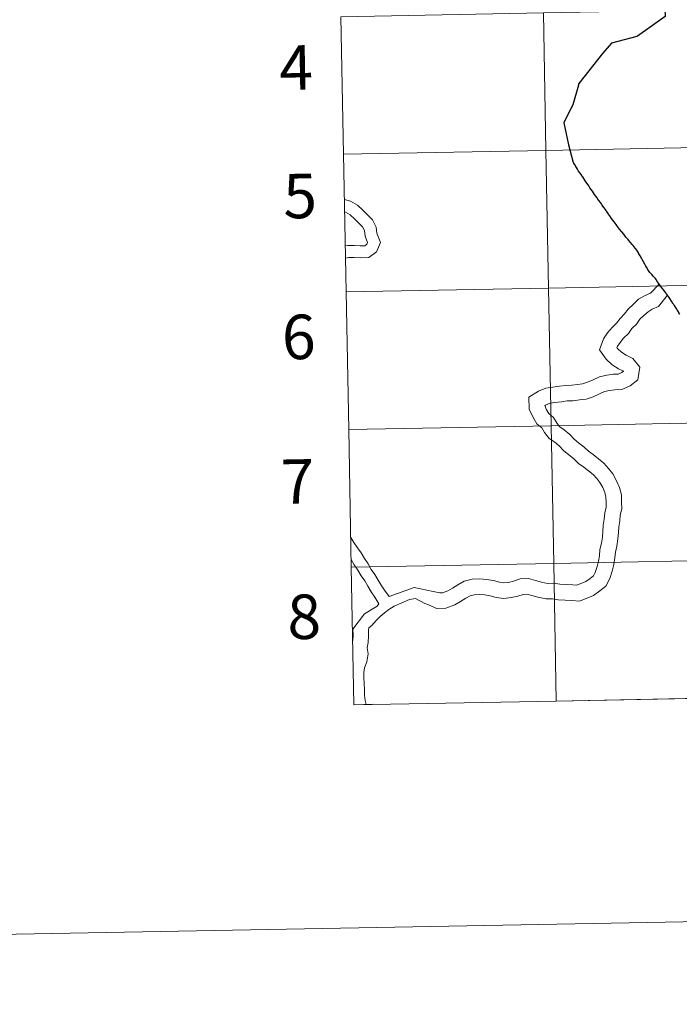
# Model space of a CAD drawing. Units: metres. Extents: x 626160 to 630670, y 4775474 to 4778528.
# Drawn here: x 626967 to 627101, y 4775474 to 4775674 of the extents above; entities that cross this region are included whole.
import ezdxf
from ezdxf.enums import TextEntityAlignment as Align

# ---------------------------------------------------------------- set-up
doc = ezdxf.new("R2010")
doc.units = ezdxf.units.M
doc.header["$MEASUREMENT"] = 0
doc.layers.add('Nivel 63', color=7, linetype='Continuous', lineweight=0)
doc.styles.add('Style-arial', font='arial.shx', dxfattribs={"bigfont": 'arialbig.shx'})

msp = doc.modelspace()

# ---------------------------------------------------------------- linework, layer by layer
at = {"layer": 'Nivel 63', "color": 7, "linetype": 'Continuous', "lineweight": 0}
for p, q in [((627032.49, 4775674.12), (627033.02, 4775646.26)), ((627033.02, 4775646.26), (627033.55, 4775618.4)), ((627033.55, 4775618.4), (627034.07, 4775590.54)), ((627034.07, 4775590.54), (627034.6, 4775562.68)), ((627034.6, 4775562.68), (627035.12, 4775534.82)), ((627035.12, 4775534.82), (627076.1, 4775535.59)), ((627076.1, 4775535.59), (627117.08, 4775536.37))]:
    msp.add_line(p, q, dxfattribs=at)
at = {"layer": 'Nivel 63', "color": 95, "linetype": 'Continuous', "lineweight": 0}
msp.add_line((627035.12, 4775534.82), (627039.13, 4775534.96), dxfattribs=at)
at = {"layer": 'Nivel 63', "color": 7, "linetype": 'Continuous', "lineweight": 0, "flags": 128}
for points in [[(627033.02, 4775646.26), (627074, 4775647.03), (627073.47, 4775674.89), (627032.49, 4775674.12)], [(627098.08, 4775675.69), (627098.11, 4775674.14), (627092.55, 4775670.18), (627092.39, 4775670.1), (627087.28, 4775668.75), (627085.46, 4775666.67), (627080.66, 4775660.6), (627080.61, 4775660.5), (627080.57, 4775660.29), (627079.41, 4775656.3), (627079.38, 4775656.19), (627079.3, 4775656.02), (627079.2, 4775655.82), (627077.62, 4775652.66), (627078.59, 4775648.21), (627079.41, 4775644.9)], [(627098.08, 4775675.69), (627098.11, 4775674.14), (627092.55, 4775670.18), (627092.39, 4775670.1), (627087.28, 4775668.75), (627085.46, 4775666.67), (627080.66, 4775660.6), (627080.61, 4775660.5), (627080.57, 4775660.29), (627079.41, 4775656.3), (627079.38, 4775656.19), (627079.3, 4775656.02), (627079.2, 4775655.82), (627077.62, 4775652.66), (627078.59, 4775648.21), (627079.41, 4775644.9)], [(627098.08, 4775675.69), (627098.11, 4775674.14), (627092.55, 4775670.18), (627092.39, 4775670.1), (627087.28, 4775668.75), (627085.46, 4775666.67), (627080.66, 4775660.6), (627080.61, 4775660.5), (627080.57, 4775660.29), (627079.41, 4775656.3), (627079.38, 4775656.19), (627079.3, 4775656.02), (627079.2, 4775655.82), (627077.62, 4775652.66), (627078.59, 4775648.21), (627079.41, 4775644.9)], [(627033.55, 4775618.4), (627074.53, 4775619.17), (627074, 4775647.03), (627033.02, 4775646.26)], [(627085.72, 4775635.51), (627085.38, 4775636), (627085.23, 4775636.23), (627085.04, 4775636.49), (627084.71, 4775636.94), (627084.52, 4775637.2), (627084.35, 4775637.44), (627084.11, 4775637.78), (627083.86, 4775638.15), (627083.61, 4775638.49), (627083.4, 4775638.8), (627083.16, 4775639.14), (627082.9, 4775639.49), (627082.65, 4775639.86), (627082.33, 4775640.34), (627082.09, 4775640.69), (627081.86, 4775641.03), (627081.85, 4775641.05), (627081.65, 4775641.39), (627081.45, 4775641.67), (627081.34, 4775641.84), (627081.12, 4775642.16), (627080.91, 4775642.47), (627080.62, 4775642.88), (627080.37, 4775643.27), (627080.17, 4775643.56), (627080.03, 4775643.79), (627079.77, 4775644.24), (627079.63, 4775644.5), (627079.41, 4775644.9)], [(627085.72, 4775635.51), (627085.38, 4775636), (627085.23, 4775636.23), (627085.04, 4775636.49), (627084.71, 4775636.94), (627084.52, 4775637.2), (627084.35, 4775637.44), (627084.11, 4775637.78), (627083.86, 4775638.15), (627083.61, 4775638.49), (627083.4, 4775638.8), (627083.16, 4775639.14), (627082.9, 4775639.49), (627082.65, 4775639.86), (627082.33, 4775640.34), (627082.09, 4775640.69), (627081.86, 4775641.03), (627081.85, 4775641.05), (627081.65, 4775641.39), (627081.45, 4775641.67), (627081.34, 4775641.84), (627081.12, 4775642.16), (627080.91, 4775642.47), (627080.62, 4775642.88), (627080.37, 4775643.27), (627080.17, 4775643.56), (627080.03, 4775643.79), (627079.77, 4775644.24), (627079.63, 4775644.5), (627079.41, 4775644.9)], [(627085.72, 4775635.51), (627085.38, 4775636), (627085.23, 4775636.23), (627085.04, 4775636.49), (627084.71, 4775636.94), (627084.52, 4775637.2), (627084.35, 4775637.44), (627084.11, 4775637.78), (627083.86, 4775638.15), (627083.61, 4775638.49), (627083.4, 4775638.8), (627083.16, 4775639.14), (627082.9, 4775639.49), (627082.65, 4775639.86), (627082.33, 4775640.34), (627082.09, 4775640.69), (627081.86, 4775641.03), (627081.85, 4775641.05), (627081.65, 4775641.39), (627081.45, 4775641.67), (627081.34, 4775641.84), (627081.12, 4775642.16), (627080.91, 4775642.47), (627080.62, 4775642.88), (627080.37, 4775643.27), (627080.17, 4775643.56), (627080.03, 4775643.79), (627079.77, 4775644.24), (627079.63, 4775644.5), (627079.41, 4775644.9)], [(627033.19, 4775637.16), (627033.23, 4775637.13), (627034.44, 4775636.75), (627035.82, 4775635.96), (627036.91, 4775634.94), (627037.83, 4775634.08), (627038.87, 4775633), (627039.61, 4775631.52), (627039.75, 4775630.27), (627040.53, 4775628.43), (627039.72, 4775626.49), (627038.12, 4775625.35), (627036.41, 4775625.3), (627035.15, 4775625.35), (627034.07, 4775625.39), (627033.42, 4775625.27)], [(627033.19, 4775637.16), (627033.23, 4775637.13), (627034.44, 4775636.75), (627035.82, 4775635.96), (627036.91, 4775634.94), (627037.83, 4775634.08), (627038.87, 4775633), (627039.61, 4775631.52), (627039.75, 4775630.27), (627040.53, 4775628.43), (627039.72, 4775626.49), (627038.12, 4775625.35), (627036.41, 4775625.3), (627035.15, 4775625.35), (627034.07, 4775625.39), (627033.42, 4775625.27)], [(627033.19, 4775637.16), (627033.23, 4775637.13), (627034.44, 4775636.75), (627035.82, 4775635.96), (627036.91, 4775634.94), (627037.83, 4775634.08), (627038.87, 4775633), (627039.61, 4775631.52), (627039.75, 4775630.27), (627040.53, 4775628.43), (627039.72, 4775626.49), (627038.12, 4775625.35), (627036.41, 4775625.3), (627035.15, 4775625.35), (627034.07, 4775625.39), (627033.42, 4775625.27)], [(627033.19, 4775637.16), (627033.23, 4775637.13), (627034.44, 4775636.75), (627035.82, 4775635.96), (627036.91, 4775634.94), (627037.83, 4775634.08), (627038.87, 4775633), (627039.61, 4775631.52), (627039.75, 4775630.27), (627040.53, 4775628.43), (627039.72, 4775626.49), (627038.12, 4775625.35), (627036.41, 4775625.3), (627035.15, 4775625.35), (627034.07, 4775625.39), (627033.42, 4775625.27)], [(627033.24, 4775634.59), (627033.45, 4775634.52), (627034.37, 4775634), (627035.25, 4775633.17), (627036.13, 4775632.35), (627036.88, 4775631.58), (627037.25, 4775630.83), (627037.37, 4775629.66), (627037.9, 4775628.42), (627037.75, 4775628.07), (627037.31, 4775627.75), (627036.42, 4775627.72), (627035.25, 4775627.77), (627033.9, 4775627.82), (627033.37, 4775627.72)], [(627033.24, 4775634.59), (627033.45, 4775634.52), (627034.37, 4775634), (627035.25, 4775633.17), (627036.13, 4775632.35), (627036.88, 4775631.58), (627037.25, 4775630.83), (627037.37, 4775629.66), (627037.9, 4775628.42), (627037.75, 4775628.07), (627037.31, 4775627.75), (627036.42, 4775627.72), (627035.25, 4775627.77), (627033.9, 4775627.82), (627033.37, 4775627.72)], [(627033.24, 4775634.59), (627033.45, 4775634.52), (627034.37, 4775634), (627035.25, 4775633.17), (627036.13, 4775632.35), (627036.88, 4775631.58), (627037.25, 4775630.83), (627037.37, 4775629.66), (627037.9, 4775628.42), (627037.75, 4775628.07), (627037.31, 4775627.75), (627036.42, 4775627.72), (627035.25, 4775627.77), (627033.9, 4775627.82), (627033.37, 4775627.72)], [(627033.24, 4775634.59), (627033.45, 4775634.52), (627034.37, 4775634), (627035.25, 4775633.17), (627036.13, 4775632.35), (627036.88, 4775631.58), (627037.25, 4775630.83), (627037.37, 4775629.66), (627037.9, 4775628.42), (627037.75, 4775628.07), (627037.31, 4775627.75), (627036.42, 4775627.72), (627035.25, 4775627.77), (627033.9, 4775627.82), (627033.37, 4775627.72)], [(627101.11, 4775613.93), (627100.93, 4775614.2), (627100.82, 4775614.38), (627100.71, 4775614.57), (627100.64, 4775614.67), (627100.33, 4775615.15), (627100.01, 4775615.66), (627099.99, 4775615.69), (627099.97, 4775615.72), (627099.89, 4775615.83), (627099.7, 4775616.09), (627099.41, 4775616.55), (627099.07, 4775617.05), (627098.78, 4775617.46), (627098.63, 4775617.69), (627098.61, 4775617.73), (627098.59, 4775617.76), (627098.4, 4775618.02), (627098.39, 4775618.03), (627098.33, 4775618.1), (627098.22, 4775618.25), (627098.17, 4775618.32), (627097.87, 4775618.73), (627097.55, 4775619.19), (627097.22, 4775619.6), (627097.11, 4775619.74), (627097, 4775619.88), (627096.72, 4775620.27), (627096.67, 4775620.33), (627096.64, 4775620.38), (627096.45, 4775620.63), (627096.29, 4775620.92), (627096.15, 4775621.11), (627096.04, 4775621.24), (627095.73, 4775621.57), (627095.43, 4775621.9), (627095.11, 4775622.24), (627095.1, 4775622.25), (627095.06, 4775622.31), (627094.88, 4775622.55), (627094.71, 4775622.84), (627094.32, 4775623.45), (627094.24, 4775623.61), (627094.1, 4775623.87), (627093.74, 4775624.49), (627093.48, 4775624.95), (627093.41, 4775625.09), (627093.05, 4775625.7), (627092.83, 4775626.09), (627092.71, 4775626.31), (627092.41, 4775626.86), (627092.13, 4775627.17), (627092.1, 4775627.21), (627092.08, 4775627.23), (627091.65, 4775627.78), (627091.45, 4775628.01), (627091.12, 4775628.41), (627090.79, 4775628.81), (627090.61, 4775629.03), (627090.47, 4775629.2), (627090.2, 4775629.52), (627089.74, 4775630.09), (627089.33, 4775630.58), (627088.9, 4775631.12), (627088.48, 4775631.66), (627088.19, 4775632.05), (627087.78, 4775632.61), (627087.3, 4775633.28), (627086.95, 4775633.78), (627086.81, 4775633.97), (627086.43, 4775634.5), (627086.32, 4775634.66), (627086.14, 4775634.92), (627086.1, 4775634.99), (627085.72, 4775635.51)], [(627101.11, 4775613.93), (627100.93, 4775614.2), (627100.82, 4775614.38), (627100.71, 4775614.57), (627100.64, 4775614.67), (627100.33, 4775615.15), (627100.01, 4775615.66), (627099.99, 4775615.69), (627099.97, 4775615.72), (627099.89, 4775615.83), (627099.7, 4775616.09), (627099.41, 4775616.55), (627099.07, 4775617.05), (627098.78, 4775617.46), (627098.63, 4775617.69), (627098.61, 4775617.73), (627098.59, 4775617.76), (627098.4, 4775618.02), (627098.39, 4775618.03), (627098.33, 4775618.1), (627098.22, 4775618.25), (627098.17, 4775618.32), (627097.87, 4775618.73), (627097.55, 4775619.19), (627097.22, 4775619.6), (627097.11, 4775619.74), (627097, 4775619.88), (627096.72, 4775620.27), (627096.67, 4775620.33), (627096.64, 4775620.38), (627096.45, 4775620.63), (627096.29, 4775620.92), (627096.15, 4775621.11), (627096.04, 4775621.24), (627095.73, 4775621.57), (627095.43, 4775621.9), (627095.11, 4775622.24), (627095.1, 4775622.25), (627095.06, 4775622.31), (627094.88, 4775622.55), (627094.71, 4775622.84), (627094.32, 4775623.45), (627094.24, 4775623.61), (627094.1, 4775623.87), (627093.74, 4775624.49), (627093.48, 4775624.95), (627093.41, 4775625.09), (627093.05, 4775625.7), (627092.83, 4775626.09), (627092.71, 4775626.31), (627092.41, 4775626.86), (627092.13, 4775627.17), (627092.1, 4775627.21), (627092.08, 4775627.23), (627091.65, 4775627.78), (627091.45, 4775628.01), (627091.12, 4775628.41), (627090.79, 4775628.81), (627090.61, 4775629.03), (627090.47, 4775629.2), (627090.2, 4775629.52), (627089.74, 4775630.09), (627089.33, 4775630.58), (627088.9, 4775631.12), (627088.48, 4775631.66), (627088.19, 4775632.05), (627087.78, 4775632.61), (627087.3, 4775633.28), (627086.95, 4775633.78), (627086.81, 4775633.97), (627086.43, 4775634.5), (627086.32, 4775634.66), (627086.14, 4775634.92), (627086.1, 4775634.99), (627085.72, 4775635.51)], [(627101.11, 4775613.93), (627100.93, 4775614.2), (627100.82, 4775614.38), (627100.71, 4775614.57), (627100.64, 4775614.67), (627100.33, 4775615.15), (627100.01, 4775615.66), (627099.99, 4775615.69), (627099.97, 4775615.72), (627099.89, 4775615.83), (627099.7, 4775616.09), (627099.41, 4775616.55), (627099.07, 4775617.05), (627098.78, 4775617.46), (627098.63, 4775617.69), (627098.61, 4775617.73), (627098.59, 4775617.76), (627098.4, 4775618.02), (627098.39, 4775618.03), (627098.33, 4775618.1), (627098.22, 4775618.25), (627098.17, 4775618.32), (627097.87, 4775618.73), (627097.55, 4775619.19), (627097.22, 4775619.6), (627097.11, 4775619.74), (627097, 4775619.88), (627096.72, 4775620.27), (627096.67, 4775620.33), (627096.64, 4775620.38), (627096.45, 4775620.63), (627096.29, 4775620.92), (627096.15, 4775621.11), (627096.04, 4775621.24), (627095.73, 4775621.57), (627095.43, 4775621.9), (627095.11, 4775622.24), (627095.1, 4775622.25), (627095.06, 4775622.31), (627094.88, 4775622.55), (627094.71, 4775622.84), (627094.32, 4775623.45), (627094.24, 4775623.61), (627094.1, 4775623.87), (627093.74, 4775624.49), (627093.48, 4775624.95), (627093.41, 4775625.09), (627093.05, 4775625.7), (627092.83, 4775626.09), (627092.71, 4775626.31), (627092.41, 4775626.86), (627092.13, 4775627.17), (627092.1, 4775627.21), (627092.08, 4775627.23), (627091.65, 4775627.78), (627091.45, 4775628.01), (627091.12, 4775628.41), (627090.79, 4775628.81), (627090.61, 4775629.03), (627090.47, 4775629.2), (627090.2, 4775629.52), (627089.74, 4775630.09), (627089.33, 4775630.58), (627088.9, 4775631.12), (627088.48, 4775631.66), (627088.19, 4775632.05), (627087.78, 4775632.61), (627087.3, 4775633.28), (627086.95, 4775633.78), (627086.81, 4775633.97), (627086.43, 4775634.5), (627086.32, 4775634.66), (627086.14, 4775634.92), (627086.1, 4775634.99), (627085.72, 4775635.51)], [(627034.07, 4775590.54), (627075.05, 4775591.31), (627074.53, 4775619.17), (627033.55, 4775618.4)], [(627096.94, 4775619.95), (627095.15, 4775618.18), (627094.05, 4775617.7), (627092.75, 4775616.92), (627091.69, 4775615.93), (627090.63, 4775614.93), (627089.93, 4775613.94), (627088.99, 4775613.06), (627088.29, 4775612.07), (627087.39, 4775611.23), (627086.48, 4775610.1), (627085.63, 4775608.89), (627084.83, 4775606.68), (627086.17, 4775604.82), (627087.39, 4775603.67), (627088.7, 4775602.86), (627089.56, 4775602.41), (627089.67, 4775602.28), (627089.69, 4775602.34), (627089.37, 4775602.09), (627088.64, 4775601.77), (627087.65, 4775601.74), (627086.29, 4775601.56), (627084.87, 4775601.22), (627083.54, 4775600.64), (627082.41, 4775600.14), (627081.42, 4775599.81), (627080.37, 4775599.67), (627079.23, 4775599.52), (627078.02, 4775599.48), (627076.74, 4775599.31), (627075.41, 4775599.14), (627073.98, 4775598.95), (627072.49, 4775598.29), (627070.54, 4775597.13), (627070.62, 4775594.68), (627071.31, 4775593.12), (627072.14, 4775591.73), (627073.14, 4775590.91), (627073.69, 4775589.98), (627074.66, 4775588.77), (627075.79, 4775587.99), (627076.66, 4775587.27), (627077.54, 4775586.33), (627078.62, 4775585.45), (627079.58, 4775584.66), (627080.62, 4775583.68), (627081.66, 4775582.96), (627082.61, 4775582.18), (627083.53, 4775581.43), (627084.3, 4775580.61), (627084.93, 4775579.82), (627085.48, 4775578.81), (627085.92, 4775577.8), (627086.13, 4775576.89), (627086.17, 4775575.83), (627086.2, 4775574.85), (627085.89, 4775573.71), (627085.81, 4775572.41), (627085.61, 4775571.19), (627085.52, 4775569.9), (627085.44, 4775568.75), (627085.27, 4775567.55), (627084.93, 4775566.27), (627084.84, 4775564.98), (627084.67, 4775563.91), (627084.37, 4775562.8), (627083.98, 4775561.61), (627083.62, 4775560.91), (627082.97, 4775560.38), (627082.1, 4775559.76), (627080.27, 4775559.03), (627079.41, 4775559.09), (627078.06, 4775559.17), (627076.81, 4775559.24), (627075.52, 4775559.45), (627074.34, 4775559.41), (627073.1, 4775559.68), (627071.91, 4775560), (627070.47, 4775560.38), (627068.79, 4775560.32), (627067.44, 4775559.87), (627066.39, 4775559.62), (627065.49, 4775559.5), (627064.57, 4775559.65), (627063.35, 4775559.98), (627061.98, 4775560.21), (627060.61, 4775560.3), (627059.04, 4775560.24), (627057.44, 4775559.87), (627056.16, 4775559.1), (627055.09, 4775558.46), (627054.15, 4775557.89), (627053.09, 4775557.5), (627052.54, 4775557.48), (627051.16, 4775557.79), (627047.29, 4775558.6), (627042.24, 4775556.75)], [(627096.94, 4775619.95), (627095.15, 4775618.18), (627094.05, 4775617.7), (627092.75, 4775616.92), (627091.69, 4775615.93), (627090.63, 4775614.93), (627089.93, 4775613.94), (627088.99, 4775613.06), (627088.29, 4775612.07), (627087.39, 4775611.23), (627086.48, 4775610.1), (627085.63, 4775608.89), (627084.83, 4775606.68), (627086.17, 4775604.82), (627087.39, 4775603.67), (627088.7, 4775602.86), (627089.56, 4775602.41), (627089.67, 4775602.28), (627089.69, 4775602.34), (627089.37, 4775602.09), (627088.64, 4775601.77), (627087.65, 4775601.74), (627086.29, 4775601.56), (627084.87, 4775601.22), (627083.54, 4775600.64), (627082.41, 4775600.14), (627081.42, 4775599.81), (627080.37, 4775599.67), (627079.23, 4775599.52), (627078.02, 4775599.48), (627076.74, 4775599.31), (627075.41, 4775599.14), (627073.98, 4775598.95), (627072.49, 4775598.29), (627070.54, 4775597.13), (627070.62, 4775594.68), (627071.31, 4775593.12), (627072.14, 4775591.73), (627073.14, 4775590.91), (627073.69, 4775589.98), (627074.66, 4775588.77), (627075.79, 4775587.99), (627076.66, 4775587.27), (627077.54, 4775586.33), (627078.62, 4775585.45), (627079.58, 4775584.66), (627080.62, 4775583.68), (627081.66, 4775582.96), (627082.61, 4775582.18), (627083.53, 4775581.43), (627084.3, 4775580.61), (627084.93, 4775579.82), (627085.48, 4775578.81), (627085.92, 4775577.8), (627086.13, 4775576.89), (627086.17, 4775575.83), (627086.2, 4775574.85), (627085.89, 4775573.71), (627085.81, 4775572.41), (627085.61, 4775571.19), (627085.52, 4775569.9), (627085.44, 4775568.75), (627085.27, 4775567.55), (627084.93, 4775566.27), (627084.84, 4775564.98), (627084.67, 4775563.91), (627084.37, 4775562.8), (627083.98, 4775561.61), (627083.62, 4775560.91), (627082.97, 4775560.38), (627082.1, 4775559.76), (627080.27, 4775559.03), (627079.41, 4775559.09), (627078.06, 4775559.17), (627076.81, 4775559.24), (627075.52, 4775559.45), (627074.34, 4775559.41), (627073.1, 4775559.68), (627071.91, 4775560), (627070.47, 4775560.38), (627068.79, 4775560.32), (627067.44, 4775559.87), (627066.39, 4775559.62), (627065.49, 4775559.5), (627064.57, 4775559.65), (627063.35, 4775559.98), (627061.98, 4775560.21), (627060.61, 4775560.3), (627059.04, 4775560.24), (627057.44, 4775559.87), (627056.16, 4775559.1), (627055.09, 4775558.46), (627054.15, 4775557.89), (627053.09, 4775557.5), (627052.54, 4775557.48), (627051.16, 4775557.79), (627047.29, 4775558.6), (627042.24, 4775556.75)], [(627096.94, 4775619.95), (627095.15, 4775618.18), (627094.05, 4775617.7), (627092.75, 4775616.92), (627091.69, 4775615.93), (627090.63, 4775614.93), (627089.93, 4775613.94), (627088.99, 4775613.06), (627088.29, 4775612.07), (627087.39, 4775611.23), (627086.48, 4775610.1), (627085.63, 4775608.89), (627084.83, 4775606.68), (627086.17, 4775604.82), (627087.39, 4775603.67), (627088.7, 4775602.86), (627089.56, 4775602.41), (627089.67, 4775602.28), (627089.69, 4775602.34), (627089.37, 4775602.09), (627088.64, 4775601.77), (627087.65, 4775601.74), (627086.29, 4775601.56), (627084.87, 4775601.22), (627083.54, 4775600.64), (627082.41, 4775600.14), (627081.42, 4775599.81), (627080.37, 4775599.67), (627079.23, 4775599.52), (627078.02, 4775599.48), (627076.74, 4775599.31), (627075.41, 4775599.14), (627073.98, 4775598.95), (627072.49, 4775598.29), (627070.54, 4775597.13), (627070.62, 4775594.68), (627071.31, 4775593.12), (627072.14, 4775591.73), (627073.14, 4775590.91), (627073.69, 4775589.98), (627074.66, 4775588.77), (627075.79, 4775587.99), (627076.66, 4775587.27), (627077.54, 4775586.33), (627078.62, 4775585.45), (627079.58, 4775584.66), (627080.62, 4775583.68), (627081.66, 4775582.96), (627082.61, 4775582.18), (627083.53, 4775581.43), (627084.3, 4775580.61), (627084.93, 4775579.82), (627085.48, 4775578.81), (627085.92, 4775577.8), (627086.13, 4775576.89), (627086.17, 4775575.83), (627086.2, 4775574.85), (627085.89, 4775573.71), (627085.81, 4775572.41), (627085.61, 4775571.19), (627085.52, 4775569.9), (627085.44, 4775568.75), (627085.27, 4775567.55), (627084.93, 4775566.27), (627084.84, 4775564.98), (627084.67, 4775563.91), (627084.37, 4775562.8), (627083.98, 4775561.61), (627083.62, 4775560.91), (627082.97, 4775560.38), (627082.1, 4775559.76), (627080.27, 4775559.03), (627079.41, 4775559.09), (627078.06, 4775559.17), (627076.81, 4775559.24), (627075.52, 4775559.45), (627074.34, 4775559.41), (627073.1, 4775559.68), (627071.91, 4775560), (627070.47, 4775560.38), (627068.79, 4775560.32), (627067.44, 4775559.87), (627066.39, 4775559.62), (627065.49, 4775559.5), (627064.57, 4775559.65), (627063.35, 4775559.98), (627061.98, 4775560.21), (627060.61, 4775560.3), (627059.04, 4775560.24), (627057.44, 4775559.87), (627056.16, 4775559.1), (627055.09, 4775558.46), (627054.15, 4775557.89), (627053.09, 4775557.5), (627052.54, 4775557.48), (627051.16, 4775557.79), (627047.29, 4775558.6), (627042.24, 4775556.75)], [(627096.94, 4775619.95), (627095.15, 4775618.18), (627094.05, 4775617.7), (627092.75, 4775616.92), (627091.69, 4775615.93), (627090.63, 4775614.93), (627089.93, 4775613.94), (627088.99, 4775613.06), (627088.29, 4775612.07), (627087.39, 4775611.23), (627086.48, 4775610.1), (627085.63, 4775608.89), (627084.83, 4775606.68), (627086.17, 4775604.82), (627087.39, 4775603.67), (627088.7, 4775602.86), (627089.56, 4775602.41), (627089.67, 4775602.28), (627089.69, 4775602.34), (627089.37, 4775602.09), (627088.64, 4775601.77), (627087.65, 4775601.74), (627086.29, 4775601.56), (627084.87, 4775601.22), (627083.54, 4775600.64), (627082.41, 4775600.14), (627081.42, 4775599.81), (627080.37, 4775599.67), (627079.23, 4775599.52), (627078.02, 4775599.48), (627076.74, 4775599.31), (627075.41, 4775599.14), (627073.98, 4775598.95), (627072.49, 4775598.29), (627070.54, 4775597.13), (627070.62, 4775594.68), (627071.31, 4775593.12), (627072.14, 4775591.73), (627073.14, 4775590.91), (627073.69, 4775589.98), (627074.66, 4775588.77), (627075.79, 4775587.99), (627076.66, 4775587.27), (627077.54, 4775586.33), (627078.62, 4775585.45), (627079.58, 4775584.66), (627080.62, 4775583.68), (627081.66, 4775582.96), (627082.61, 4775582.18), (627083.53, 4775581.43), (627084.3, 4775580.61), (627084.93, 4775579.82), (627085.48, 4775578.81), (627085.92, 4775577.8), (627086.13, 4775576.89), (627086.17, 4775575.83), (627086.2, 4775574.85), (627085.89, 4775573.71), (627085.81, 4775572.41), (627085.61, 4775571.19), (627085.52, 4775569.9), (627085.44, 4775568.75), (627085.27, 4775567.55), (627084.93, 4775566.27), (627084.84, 4775564.98), (627084.67, 4775563.91), (627084.37, 4775562.8), (627083.98, 4775561.61), (627083.62, 4775560.91), (627082.97, 4775560.38), (627082.1, 4775559.76), (627080.27, 4775559.03), (627079.41, 4775559.09), (627078.06, 4775559.17), (627076.81, 4775559.24), (627075.52, 4775559.45), (627074.34, 4775559.41), (627073.1, 4775559.68), (627071.91, 4775560), (627070.47, 4775560.38), (627068.79, 4775560.32), (627067.44, 4775559.87), (627066.39, 4775559.62), (627065.49, 4775559.5), (627064.57, 4775559.65), (627063.35, 4775559.98), (627061.98, 4775560.21), (627060.61, 4775560.3), (627059.04, 4775560.24), (627057.44, 4775559.87), (627056.16, 4775559.1), (627055.09, 4775558.46), (627054.15, 4775557.89), (627053.09, 4775557.5), (627052.54, 4775557.48), (627051.16, 4775557.79), (627047.29, 4775558.6), (627042.24, 4775556.75)], [(627098.59, 4775617.75), (627096.79, 4775615.47), (627095.5, 4775614.9), (627094.66, 4775614.39), (627093.84, 4775613.63), (627093.02, 4775612.86), (627092.32, 4775611.87), (627091.38, 4775610.99), (627090.69, 4775609.99), (627089.7, 4775609.07), (627088.99, 4775608.2), (627088.45, 4775607.42), (627088.35, 4775607.17), (627088.55, 4775606.9), (627089.32, 4775606.18), (627090.25, 4775605.6), (627091.6, 4775604.91), (627093.01, 4775603.15), (627092.59, 4775600.64), (627091.02, 4775599.38), (627089.35, 4775598.64), (627087.92, 4775598.6), (627086.86, 4775598.46), (627085.87, 4775598.22), (627084.81, 4775597.76), (627083.55, 4775597.2), (627082.14, 4775596.73), (627080.78, 4775596.55), (627079.5, 4775596.38), (627078.29, 4775596.34), (627077.15, 4775596.18), (627075.82, 4775596.02), (627074.84, 4775595.89), (627073.94, 4775595.49), (627073.75, 4775595.38), (627073.75, 4775595.39), (627074.11, 4775594.57), (627074.56, 4775593.81), (627075.56, 4775593), (627076.28, 4775591.78), (627076.83, 4775591.1), (627077.69, 4775590.5), (627078.82, 4775589.58), (627079.7, 4775588.63), (627080.61, 4775587.88), (627081.65, 4775587.03), (627082.61, 4775586.14), (627083.56, 4775585.47), (627084.61, 4775584.61), (627085.69, 4775583.73), (627086.68, 4775582.67), (627087.56, 4775581.57), (627088.31, 4775580.19), (627088.92, 4775578.8), (627089.27, 4775577.31), (627089.31, 4775575.94), (627089.36, 4775574.49), (627089.02, 4775573.19), (627088.94, 4775572.05), (627088.74, 4775570.83), (627088.66, 4775569.69), (627088.58, 4775568.41), (627088.36, 4775566.92), (627088.05, 4775565.76), (627087.97, 4775564.61), (627087.75, 4775563.24), (627087.39, 4775561.9), (627086.9, 4775560.39), (627086.12, 4775558.87), (627084.88, 4775557.87), (627083.62, 4775556.97), (627080.77, 4775555.84), (627079.21, 4775555.95), (627077.88, 4775556.03), (627076.46, 4775556.11), (627075.31, 4775556.3), (627074.06, 4775556.26), (627072.37, 4775556.62), (627071.11, 4775556.95), (627070.11, 4775557.22), (627069.36, 4775557.19), (627068.31, 4775556.84), (627066.95, 4775556.52), (627065.44, 4775556.32), (627063.91, 4775556.57), (627062.69, 4775556.89), (627061.62, 4775557.07), (627060.55, 4775557.14), (627059.46, 4775557.11), (627058.64, 4775556.92), (627057.78, 4775556.4), (627056.71, 4775555.76), (627055.52, 4775555.04), (627053.7, 4775554.37), (627051.83, 4775554.31), (627050.44, 4775555.02), (627049.46, 4775555.37), (627047.61, 4775556.32)], [(627098.59, 4775617.75), (627096.79, 4775615.47), (627095.5, 4775614.9), (627094.66, 4775614.39), (627093.84, 4775613.63), (627093.02, 4775612.86), (627092.32, 4775611.87), (627091.38, 4775610.99), (627090.69, 4775609.99), (627089.7, 4775609.07), (627088.99, 4775608.2), (627088.45, 4775607.42), (627088.35, 4775607.17), (627088.55, 4775606.9), (627089.32, 4775606.18), (627090.25, 4775605.6), (627091.6, 4775604.91), (627093.01, 4775603.15), (627092.59, 4775600.64), (627091.02, 4775599.38), (627089.35, 4775598.64), (627087.92, 4775598.6), (627086.86, 4775598.46), (627085.87, 4775598.22), (627084.81, 4775597.76), (627083.55, 4775597.2), (627082.14, 4775596.73), (627080.78, 4775596.55), (627079.5, 4775596.38), (627078.29, 4775596.34), (627077.15, 4775596.18), (627075.82, 4775596.02), (627074.84, 4775595.89), (627073.94, 4775595.49), (627073.75, 4775595.38), (627073.75, 4775595.39), (627074.11, 4775594.57), (627074.56, 4775593.81), (627075.56, 4775593), (627076.28, 4775591.78), (627076.83, 4775591.1), (627077.69, 4775590.5), (627078.82, 4775589.58), (627079.7, 4775588.63), (627080.61, 4775587.88), (627081.65, 4775587.03), (627082.61, 4775586.14), (627083.56, 4775585.47), (627084.61, 4775584.61), (627085.69, 4775583.73), (627086.68, 4775582.67), (627087.56, 4775581.57), (627088.31, 4775580.19), (627088.92, 4775578.8), (627089.27, 4775577.31), (627089.31, 4775575.94), (627089.36, 4775574.49), (627089.02, 4775573.19), (627088.94, 4775572.05), (627088.74, 4775570.83), (627088.66, 4775569.69), (627088.58, 4775568.41), (627088.36, 4775566.92), (627088.05, 4775565.76), (627087.97, 4775564.61), (627087.75, 4775563.24), (627087.39, 4775561.9), (627086.9, 4775560.39), (627086.12, 4775558.87), (627084.88, 4775557.87), (627083.62, 4775556.97), (627080.77, 4775555.84), (627079.21, 4775555.95), (627077.88, 4775556.03), (627076.46, 4775556.11), (627075.31, 4775556.3), (627074.06, 4775556.26), (627072.37, 4775556.62), (627071.11, 4775556.95), (627070.11, 4775557.22), (627069.36, 4775557.19), (627068.31, 4775556.84), (627066.95, 4775556.52), (627065.44, 4775556.32), (627063.91, 4775556.57), (627062.69, 4775556.89), (627061.62, 4775557.07), (627060.55, 4775557.14), (627059.46, 4775557.11), (627058.64, 4775556.92), (627057.78, 4775556.4), (627056.71, 4775555.76), (627055.52, 4775555.04), (627053.7, 4775554.37), (627051.83, 4775554.31), (627050.44, 4775555.02), (627049.46, 4775555.37), (627047.61, 4775556.32)], [(627098.59, 4775617.75), (627096.79, 4775615.47), (627095.5, 4775614.9), (627094.66, 4775614.39), (627093.84, 4775613.63), (627093.02, 4775612.86), (627092.32, 4775611.87), (627091.38, 4775610.99), (627090.69, 4775609.99), (627089.7, 4775609.07), (627088.99, 4775608.2), (627088.45, 4775607.42), (627088.35, 4775607.17), (627088.55, 4775606.9), (627089.32, 4775606.18), (627090.25, 4775605.6), (627091.6, 4775604.91), (627093.01, 4775603.15), (627092.59, 4775600.64), (627091.02, 4775599.38), (627089.35, 4775598.64), (627087.92, 4775598.6), (627086.86, 4775598.46), (627085.87, 4775598.22), (627084.81, 4775597.76), (627083.55, 4775597.2), (627082.14, 4775596.73), (627080.78, 4775596.55), (627079.5, 4775596.38), (627078.29, 4775596.34), (627077.15, 4775596.18), (627075.82, 4775596.02), (627074.84, 4775595.89), (627073.94, 4775595.49), (627073.75, 4775595.38), (627073.75, 4775595.39), (627074.11, 4775594.57), (627074.56, 4775593.81), (627075.56, 4775593), (627076.28, 4775591.78), (627076.83, 4775591.1), (627077.69, 4775590.5), (627078.82, 4775589.58), (627079.7, 4775588.63), (627080.61, 4775587.88), (627081.65, 4775587.03), (627082.61, 4775586.14), (627083.56, 4775585.47), (627084.61, 4775584.61), (627085.69, 4775583.73), (627086.68, 4775582.67), (627087.56, 4775581.57), (627088.31, 4775580.19), (627088.92, 4775578.8), (627089.27, 4775577.31), (627089.31, 4775575.94), (627089.36, 4775574.49), (627089.02, 4775573.19), (627088.94, 4775572.05), (627088.74, 4775570.83), (627088.66, 4775569.69), (627088.58, 4775568.41), (627088.36, 4775566.92), (627088.05, 4775565.76), (627087.97, 4775564.61), (627087.75, 4775563.24), (627087.39, 4775561.9), (627086.9, 4775560.39), (627086.12, 4775558.87), (627084.88, 4775557.87), (627083.62, 4775556.97), (627080.77, 4775555.84), (627079.21, 4775555.95), (627077.88, 4775556.03), (627076.46, 4775556.11), (627075.31, 4775556.3), (627074.06, 4775556.26), (627072.37, 4775556.62), (627071.11, 4775556.95), (627070.11, 4775557.22), (627069.36, 4775557.19), (627068.31, 4775556.84), (627066.95, 4775556.52), (627065.44, 4775556.32), (627063.91, 4775556.57), (627062.69, 4775556.89), (627061.62, 4775557.07), (627060.55, 4775557.14), (627059.46, 4775557.11), (627058.64, 4775556.92), (627057.78, 4775556.4), (627056.71, 4775555.76), (627055.52, 4775555.04), (627053.7, 4775554.37), (627051.83, 4775554.31), (627050.44, 4775555.02), (627049.46, 4775555.37), (627047.61, 4775556.32)], [(627098.59, 4775617.75), (627096.79, 4775615.47), (627095.5, 4775614.9), (627094.66, 4775614.39), (627093.84, 4775613.63), (627093.02, 4775612.86), (627092.32, 4775611.87), (627091.38, 4775610.99), (627090.69, 4775609.99), (627089.7, 4775609.07), (627088.99, 4775608.2), (627088.45, 4775607.42), (627088.35, 4775607.17), (627088.55, 4775606.9), (627089.32, 4775606.18), (627090.25, 4775605.6), (627091.6, 4775604.91), (627093.01, 4775603.15), (627092.59, 4775600.64), (627091.02, 4775599.38), (627089.35, 4775598.64), (627087.92, 4775598.6), (627086.86, 4775598.46), (627085.87, 4775598.22), (627084.81, 4775597.76), (627083.55, 4775597.2), (627082.14, 4775596.73), (627080.78, 4775596.55), (627079.5, 4775596.38), (627078.29, 4775596.34), (627077.15, 4775596.18), (627075.82, 4775596.02), (627074.84, 4775595.89), (627073.94, 4775595.49), (627073.75, 4775595.38), (627073.75, 4775595.39), (627074.11, 4775594.57), (627074.56, 4775593.81), (627075.56, 4775593), (627076.28, 4775591.78), (627076.83, 4775591.1), (627077.69, 4775590.5), (627078.82, 4775589.58), (627079.7, 4775588.63), (627080.61, 4775587.88), (627081.65, 4775587.03), (627082.61, 4775586.14), (627083.56, 4775585.47), (627084.61, 4775584.61), (627085.69, 4775583.73), (627086.68, 4775582.67), (627087.56, 4775581.57), (627088.31, 4775580.19), (627088.92, 4775578.8), (627089.27, 4775577.31), (627089.31, 4775575.94), (627089.36, 4775574.49), (627089.02, 4775573.19), (627088.94, 4775572.05), (627088.74, 4775570.83), (627088.66, 4775569.69), (627088.58, 4775568.41), (627088.36, 4775566.92), (627088.05, 4775565.76), (627087.97, 4775564.61), (627087.75, 4775563.24), (627087.39, 4775561.9), (627086.9, 4775560.39), (627086.12, 4775558.87), (627084.88, 4775557.87), (627083.62, 4775556.97), (627080.77, 4775555.84), (627079.21, 4775555.95), (627077.88, 4775556.03), (627076.46, 4775556.11), (627075.31, 4775556.3), (627074.06, 4775556.26), (627072.37, 4775556.62), (627071.11, 4775556.95), (627070.11, 4775557.22), (627069.36, 4775557.19), (627068.31, 4775556.84), (627066.95, 4775556.52), (627065.44, 4775556.32), (627063.91, 4775556.57), (627062.69, 4775556.89), (627061.62, 4775557.07), (627060.55, 4775557.14), (627059.46, 4775557.11), (627058.64, 4775556.92), (627057.78, 4775556.4), (627056.71, 4775555.76), (627055.52, 4775555.04), (627053.7, 4775554.37), (627051.83, 4775554.31), (627050.44, 4775555.02), (627049.46, 4775555.37), (627047.61, 4775556.32)], [(627034.6, 4775562.68), (627075.58, 4775563.45), (627075.05, 4775591.31), (627034.07, 4775590.54)], [(627034.48, 4775568.7), (627035.14, 4775567.7), (627035.86, 4775566.62), (627036.61, 4775565.57), (627037.26, 4775564.45), (627037.99, 4775563.34), (627038.63, 4775562.25), (627039.36, 4775561.23), (627040.03, 4775560.07), (627040.64, 4775559.02), (627041.34, 4775558.05), (627042.24, 4775556.75)], [(627034.48, 4775568.7), (627035.14, 4775567.7), (627035.86, 4775566.62), (627036.61, 4775565.57), (627037.26, 4775564.45), (627037.99, 4775563.34), (627038.63, 4775562.25), (627039.36, 4775561.23), (627040.03, 4775560.07), (627040.64, 4775559.02), (627041.34, 4775558.05), (627042.24, 4775556.75)], [(627034.48, 4775568.7), (627035.14, 4775567.7), (627035.86, 4775566.62), (627036.61, 4775565.57), (627037.26, 4775564.45), (627037.99, 4775563.34), (627038.63, 4775562.25), (627039.36, 4775561.23), (627040.03, 4775560.07), (627040.64, 4775559.02), (627041.34, 4775558.05), (627042.24, 4775556.75)], [(627034.48, 4775568.7), (627035.14, 4775567.7), (627035.86, 4775566.62), (627036.61, 4775565.57), (627037.26, 4775564.45), (627037.99, 4775563.34), (627038.63, 4775562.25), (627039.36, 4775561.23), (627040.03, 4775560.07), (627040.64, 4775559.02), (627041.34, 4775558.05), (627042.24, 4775556.75)], [(627034.57, 4775564.26), (627034.57, 4775564.25), (627035.2, 4775563.17), (627035.93, 4775562.06), (627036.59, 4775560.93), (627037.32, 4775559.92), (627037.93, 4775558.86), (627038.61, 4775557.7), (627039.37, 4775556.64), (627040.2, 4775555.3)], [(627034.57, 4775564.26), (627034.57, 4775564.25), (627035.2, 4775563.17), (627035.93, 4775562.06), (627036.59, 4775560.93), (627037.32, 4775559.92), (627037.93, 4775558.86), (627038.61, 4775557.7), (627039.37, 4775556.64), (627040.2, 4775555.3)], [(627034.57, 4775564.26), (627034.57, 4775564.25), (627035.2, 4775563.17), (627035.93, 4775562.06), (627036.59, 4775560.93), (627037.32, 4775559.92), (627037.93, 4775558.86), (627038.61, 4775557.7), (627039.37, 4775556.64), (627040.2, 4775555.3)], [(627034.57, 4775564.26), (627034.57, 4775564.25), (627035.2, 4775563.17), (627035.93, 4775562.06), (627036.59, 4775560.93), (627037.32, 4775559.92), (627037.93, 4775558.86), (627038.61, 4775557.7), (627039.37, 4775556.64), (627040.2, 4775555.3)], [(627076.1, 4775535.59), (627075.58, 4775563.45), (627034.6, 4775562.68)], [(627117.08, 4775536.37), (627116.56, 4775564.23), (627075.58, 4775563.45), (627076.1, 4775535.59)], [(627040.2, 4775555.3), (627039.8, 4775554.83), (627037.24, 4775553.27), (627034.9, 4775550.14), (627034.95, 4775548.85), (627034.88, 4775547.83)], [(627040.2, 4775555.3), (627039.8, 4775554.83), (627037.24, 4775553.27), (627034.9, 4775550.14), (627034.95, 4775548.85), (627034.88, 4775547.83)], [(627040.2, 4775555.3), (627039.8, 4775554.83), (627037.24, 4775553.27), (627034.9, 4775550.14), (627034.95, 4775548.85), (627034.88, 4775547.83)], [(627040.2, 4775555.3), (627039.8, 4775554.83), (627037.24, 4775553.27), (627034.9, 4775550.14), (627034.95, 4775548.85), (627034.88, 4775547.83)], [(627047.61, 4775556.32), (627046.39, 4775556.12), (627043.27, 4775554.83), (627042.2, 4775554.13), (627041.32, 4775553.43), (627040.42, 4775552.7), (627039.6, 4775551.93), (627038.74, 4775550.89), (627038.14, 4775550.4), (627038.06, 4775549.93), (627038.1, 4775548.79), (627038.01, 4775547.42), (627037.83, 4775546.36), (627037.99, 4775545.15), (627037.73, 4775543.55), (627037.28, 4775542.33), (627037.13, 4775541.4), (627037.16, 4775540.34), (627037.2, 4775539.13), (627037.24, 4775537.92), (627037.28, 4775536.78), (627037.42, 4775535.73), (627037.61, 4775534.91)], [(627047.61, 4775556.32), (627046.39, 4775556.12), (627043.27, 4775554.83), (627042.2, 4775554.13), (627041.32, 4775553.43), (627040.42, 4775552.7), (627039.6, 4775551.93), (627038.74, 4775550.89), (627038.14, 4775550.4), (627038.06, 4775549.93), (627038.1, 4775548.79), (627038.01, 4775547.42), (627037.83, 4775546.36), (627037.99, 4775545.15), (627037.73, 4775543.55), (627037.28, 4775542.33), (627037.13, 4775541.4), (627037.16, 4775540.34), (627037.2, 4775539.13), (627037.24, 4775537.92), (627037.28, 4775536.78), (627037.42, 4775535.73), (627037.61, 4775534.91)], [(627047.61, 4775556.32), (627046.39, 4775556.12), (627043.27, 4775554.83), (627042.2, 4775554.13), (627041.32, 4775553.43), (627040.42, 4775552.7), (627039.6, 4775551.93), (627038.74, 4775550.89), (627038.14, 4775550.4), (627038.06, 4775549.93), (627038.1, 4775548.79), (627038.01, 4775547.42), (627037.83, 4775546.36), (627037.99, 4775545.15), (627037.73, 4775543.55), (627037.28, 4775542.33), (627037.13, 4775541.4), (627037.16, 4775540.34), (627037.2, 4775539.13), (627037.24, 4775537.92), (627037.28, 4775536.78), (627037.42, 4775535.73), (627037.61, 4775534.91)], [(627047.61, 4775556.32), (627046.39, 4775556.12), (627043.27, 4775554.83), (627042.2, 4775554.13), (627041.32, 4775553.43), (627040.42, 4775552.7), (627039.6, 4775551.93), (627038.74, 4775550.89), (627038.14, 4775550.4), (627038.06, 4775549.93), (627038.1, 4775548.79), (627038.01, 4775547.42), (627037.83, 4775546.36), (627037.99, 4775545.15), (627037.73, 4775543.55), (627037.28, 4775542.33), (627037.13, 4775541.4), (627037.16, 4775540.34), (627037.2, 4775539.13), (627037.24, 4775537.92), (627037.28, 4775536.78), (627037.42, 4775535.73), (627037.61, 4775534.91)]]:
    msp.add_lwpolyline(points, dxfattribs=at)
at = {"layer": 'Nivel 63', "color": 7, "linetype": 'Continuous', "lineweight": 30, "flags": 128}
for points in [[(627098.08, 4775675.69), (627098.11, 4775674.14), (627092.55, 4775670.18), (627092.39, 4775670.1), (627087.28, 4775668.75), (627085.46, 4775666.67), (627080.66, 4775660.6), (627080.61, 4775660.5), (627080.57, 4775660.29), (627079.41, 4775656.3), (627079.38, 4775656.19), (627079.3, 4775656.02), (627079.2, 4775655.82), (627077.62, 4775652.66), (627078.59, 4775648.21), (627079.41, 4775644.9)], [(627085.72, 4775635.51), (627085.38, 4775636), (627085.23, 4775636.23), (627085.04, 4775636.49), (627084.71, 4775636.94), (627084.52, 4775637.2), (627084.35, 4775637.44), (627084.11, 4775637.78), (627083.86, 4775638.15), (627083.61, 4775638.49), (627083.4, 4775638.8), (627083.16, 4775639.14), (627082.9, 4775639.49), (627082.65, 4775639.86), (627082.33, 4775640.34), (627082.09, 4775640.69), (627081.86, 4775641.03), (627081.85, 4775641.05), (627081.65, 4775641.39), (627081.45, 4775641.67), (627081.34, 4775641.84), (627081.12, 4775642.16), (627080.91, 4775642.47), (627080.62, 4775642.88), (627080.37, 4775643.27), (627080.17, 4775643.56), (627080.03, 4775643.79), (627079.77, 4775644.24), (627079.63, 4775644.5), (627079.41, 4775644.9)], [(627101.11, 4775613.93), (627100.93, 4775614.2), (627100.82, 4775614.38), (627100.71, 4775614.57), (627100.64, 4775614.67), (627100.33, 4775615.15), (627100.01, 4775615.66), (627099.99, 4775615.69), (627099.97, 4775615.72), (627099.89, 4775615.83), (627099.7, 4775616.09), (627099.41, 4775616.55), (627099.07, 4775617.05), (627098.78, 4775617.46), (627098.63, 4775617.69), (627098.61, 4775617.73), (627098.59, 4775617.76), (627098.4, 4775618.02), (627098.39, 4775618.03), (627098.33, 4775618.1), (627098.22, 4775618.25), (627098.17, 4775618.32), (627097.87, 4775618.73), (627097.55, 4775619.19), (627097.22, 4775619.6), (627097.11, 4775619.74), (627097, 4775619.88), (627096.72, 4775620.27), (627096.67, 4775620.33), (627096.64, 4775620.38), (627096.45, 4775620.63), (627096.29, 4775620.92), (627096.15, 4775621.11), (627096.04, 4775621.24), (627095.73, 4775621.57), (627095.43, 4775621.9), (627095.11, 4775622.24), (627095.1, 4775622.25), (627095.06, 4775622.31), (627094.88, 4775622.55), (627094.71, 4775622.84), (627094.32, 4775623.45), (627094.24, 4775623.61), (627094.1, 4775623.87), (627093.74, 4775624.49), (627093.48, 4775624.95), (627093.41, 4775625.09), (627093.05, 4775625.7), (627092.83, 4775626.09), (627092.71, 4775626.31), (627092.41, 4775626.86), (627092.13, 4775627.17), (627092.1, 4775627.21), (627092.08, 4775627.23), (627091.65, 4775627.78), (627091.45, 4775628.01), (627091.12, 4775628.41), (627090.79, 4775628.81), (627090.61, 4775629.03), (627090.47, 4775629.2), (627090.2, 4775629.52), (627089.74, 4775630.09), (627089.33, 4775630.58), (627088.9, 4775631.12), (627088.48, 4775631.66), (627088.19, 4775632.05), (627087.78, 4775632.61), (627087.3, 4775633.28), (627086.95, 4775633.78), (627086.81, 4775633.97), (627086.43, 4775634.5), (627086.32, 4775634.66), (627086.14, 4775634.92), (627086.1, 4775634.99), (627085.72, 4775635.51)]]:
    msp.add_lwpolyline(points, dxfattribs=at)
at = {"layer": 'Nivel 63', "color": 7, "linetype": 'Continuous', "lineweight": 0}
for points in [[(626216.07, 4775474.21), (626160.02, 4778443.73), (630614.25, 4778527.79), (630670.31, 4775558.27)], [(627073.47, 4775674.89), (627074, 4775647.03), (627033.02, 4775646.26), (627032.49, 4775674.12)], [(627114.45, 4775675.66), (627114.98, 4775647.81), (627074, 4775647.03), (627073.47, 4775674.89)], [(627074, 4775647.03), (627074.53, 4775619.17), (627033.55, 4775618.4), (627033.02, 4775646.26)], [(627114.98, 4775647.81), (627115.5, 4775619.95), (627074.53, 4775619.17), (627074, 4775647.03)], [(627074.53, 4775619.17), (627075.05, 4775591.31), (627034.07, 4775590.54), (627033.55, 4775618.4)], [(627115.5, 4775619.95), (627116.03, 4775592.09), (627075.05, 4775591.31), (627074.53, 4775619.17)], [(627075.05, 4775591.31), (627075.58, 4775563.45), (627034.6, 4775562.68), (627034.07, 4775590.54)], [(627116.03, 4775592.09), (627116.56, 4775564.23), (627075.58, 4775563.45), (627075.05, 4775591.31)], [(627075.58, 4775563.45), (627076.1, 4775535.59), (627035.12, 4775534.82), (627034.6, 4775562.68)], [(627116.56, 4775564.23), (627117.08, 4775536.37), (627076.1, 4775535.59), (627075.58, 4775563.45)]]:
    msp.add_3dface(points, dxfattribs=at)

# ---------------------------------------------------------------- texts
at = {"layer": 'Nivel 63', "color": 7, "linetype": 'Continuous', "lineweight": 0, "style": 'Style-arial'}
for s, p in [('4', (627023.41, 4775663.83)), ('5', (627024.23, 4775637.83)), ('6', (627023.95, 4775609.3)), ('7', (627023.69, 4775580.03)), ('8', (627025.05, 4775552.66))]:
    msp.add_text(s, height=9, rotation=1.0819, dxfattribs=at).set_placement(p, align=Align.MIDDLE_CENTER)

doc.saveas('drawing.dxf')
